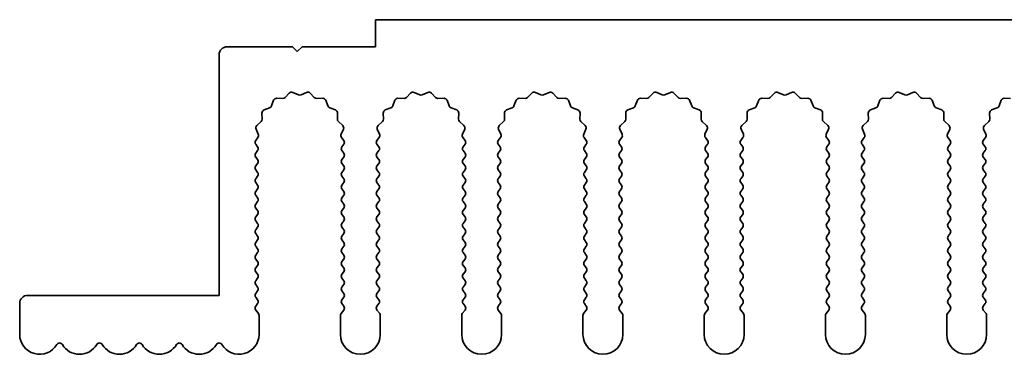
# Model space of a CAD drawing. Units: millimetres. Extents: x 0 to 6882, y 0 to 1124.
# Drawn here: x 3153 to 3215, y 362 to 383 of the extents above; entities that cross this region are included whole.
import ezdxf

# ---------------------------------------------------------------- set-up
doc = ezdxf.new("R2010")
doc.units = ezdxf.units.MM
doc.header["$LTSCALE"] = 3.5
doc.layers.add('Visible (ISO)', color=7, linetype='Continuous', lineweight=35)

msp = doc.modelspace()

# ---------------------------------------------------------------- linework, layer by layer
at = {"layer": 'Visible (ISO)'}
for p, q in [((3454.6117, 383.3782), (3175.6117, 383.3782)), ((3175.6117, 383.3782), (3175.6117, 381.6782)), ((3170.4117, 381.6782), (3166.3117, 381.6782)), ((3170.7117, 381.3782), (3170.4117, 381.6782)), ((3171.0117, 381.6782), (3170.7117, 381.3782)), ((3175.6117, 381.6782), (3171.0117, 381.6782)), ((3165.8117, 381.1782), (3165.8117, 366.0782)), ((3169.0904, 377.9636), (3169.2276, 378.3171)), ((3169.4186, 378.4447), (3169.7976, 378.4361)), ((3169.9468, 378.4979), (3170.2087, 378.772)), ((3170.434, 378.8168), (3170.781, 378.6638)), ((3170.9424, 378.6638), (3171.2893, 378.8168)), ((3171.5146, 378.772), (3171.7766, 378.4979)), ((3171.9257, 378.4361), (3172.3048, 378.4447)), ((3172.4958, 378.3171), (3172.6329, 377.9636)), ((3176.6904, 377.9636), (3176.8276, 378.3171)), ((3177.0186, 378.4447), (3177.3976, 378.4361)), ((3177.5468, 378.4979), (3177.8087, 378.772)), ((3178.034, 378.8168), (3178.381, 378.6638)), ((3178.5424, 378.6638), (3178.8893, 378.8168)), ((3179.1146, 378.772), (3179.3766, 378.4979)), ((3179.5257, 378.4361), (3179.9048, 378.4447)), ((3180.0958, 378.3171), (3180.2329, 377.9636)), ((3184.2904, 377.9636), (3184.4276, 378.3171)), ((3184.6186, 378.4447), (3184.9976, 378.4361)), ((3185.1468, 378.4979), (3185.4087, 378.772)), ((3185.634, 378.8168), (3185.981, 378.6638)), ((3186.1424, 378.6638), (3186.4893, 378.8168)), ((3186.7146, 378.772), (3186.9766, 378.4979)), ((3187.1257, 378.4361), (3187.5048, 378.4447)), ((3187.6958, 378.3171), (3187.8329, 377.9636)), ((3191.8904, 377.9636), (3192.0276, 378.3171)), ((3192.2186, 378.4447), (3192.5976, 378.4361)), ((3192.7468, 378.4979), (3193.0087, 378.772)), ((3193.234, 378.8168), (3193.581, 378.6638)), ((3193.7424, 378.6638), (3194.0893, 378.8168)), ((3194.3146, 378.772), (3194.5766, 378.4979)), ((3194.7257, 378.4361), (3195.1048, 378.4447)), ((3195.2958, 378.3171), (3195.4329, 377.9636)), ((3199.4904, 377.9636), (3199.6276, 378.3171)), ((3199.8186, 378.4447), (3200.1976, 378.4361)), ((3200.3468, 378.4979), (3200.6087, 378.772)), ((3200.834, 378.8168), (3201.181, 378.6638)), ((3201.3424, 378.6638), (3201.6893, 378.8168)), ((3201.9146, 378.772), (3202.1766, 378.4979)), ((3202.3257, 378.4361), (3202.7048, 378.4447)), ((3202.8958, 378.3171), (3203.0329, 377.9636)), ((3207.0904, 377.9636), (3207.2276, 378.3171)), ((3207.4186, 378.4447), (3207.7976, 378.4361)), ((3207.9468, 378.4979), (3208.2087, 378.772)), ((3208.434, 378.8168), (3208.781, 378.6638)), ((3208.9424, 378.6638), (3209.2893, 378.8168)), ((3209.5146, 378.772), (3209.7766, 378.4979)), ((3209.9257, 378.4361), (3210.3048, 378.4447)), ((3210.4958, 378.3171), (3210.6329, 377.9636)), ((3214.6904, 377.9636), (3214.8276, 378.3171)), ((3215.0186, 378.4447), (3215.3976, 378.4361)), ((3168.6228, 377.7123), (3168.9763, 377.8494)), ((3172.747, 377.8494), (3173.1005, 377.7123)), ((3176.2228, 377.7123), (3176.5763, 377.8494)), ((3180.347, 377.8494), (3180.7005, 377.7123)), ((3183.8228, 377.7123), (3184.1763, 377.8494)), ((3187.947, 377.8494), (3188.3005, 377.7123)), ((3191.4228, 377.7123), (3191.7763, 377.8494)), ((3195.547, 377.8494), (3195.9005, 377.7123)), ((3199.0228, 377.7123), (3199.3763, 377.8494)), ((3203.147, 377.8494), (3203.5005, 377.7123)), ((3206.6228, 377.7123), (3206.9763, 377.8494)), ((3210.747, 377.8494), (3211.1005, 377.7123)), ((3214.2228, 377.7123), (3214.5763, 377.8494)), ((3168.5038, 377.1422), (3168.4952, 377.5213)), ((3173.2282, 377.5213), (3173.2196, 377.1422)), ((3176.1038, 377.1422), (3176.0952, 377.5213)), ((3180.8282, 377.5213), (3180.8196, 377.1422)), ((3183.7038, 377.1422), (3183.6952, 377.5213)), ((3188.4282, 377.5213), (3188.4196, 377.1422)), ((3191.3038, 377.1422), (3191.2952, 377.5213)), ((3196.0282, 377.5213), (3196.0196, 377.1422)), ((3198.9038, 377.1422), (3198.8952, 377.5213)), ((3203.6282, 377.5213), (3203.6196, 377.1422)), ((3206.5038, 377.1422), (3206.4952, 377.5213)), ((3211.2282, 377.5213), (3211.2196, 377.1422)), ((3214.1038, 377.1422), (3214.0952, 377.5213)), ((3168.2644, 376.1853), (3168.1231, 376.5058)), ((3168.1679, 376.7311), (3168.442, 376.9931)), ((3173.2813, 376.9931), (3173.5555, 376.7311)), ((3173.6003, 376.5058), (3173.4589, 376.1853)), ((3175.8644, 376.1853), (3175.7231, 376.5058)), ((3175.7679, 376.7311), (3176.042, 376.9931)), ((3180.8813, 376.9931), (3181.1555, 376.7311)), ((3181.2003, 376.5058), (3181.0589, 376.1853)), ((3183.4644, 376.1853), (3183.3231, 376.5058)), ((3183.3679, 376.7311), (3183.642, 376.9931)), ((3188.4813, 376.9931), (3188.7555, 376.7311)), ((3188.8003, 376.5058), (3188.6589, 376.1853)), ((3191.0644, 376.1853), (3190.9231, 376.5058)), ((3190.9679, 376.7311), (3191.242, 376.9931)), ((3196.0813, 376.9931), (3196.3555, 376.7311)), ((3196.4003, 376.5058), (3196.2589, 376.1853)), ((3198.6644, 376.1853), (3198.5231, 376.5058)), ((3198.5679, 376.7311), (3198.842, 376.9931)), ((3203.6813, 376.9931), (3203.9555, 376.7311)), ((3204.0003, 376.5058), (3203.8589, 376.1853)), ((3206.2644, 376.1853), (3206.1231, 376.5058)), ((3206.1679, 376.7311), (3206.442, 376.9931)), ((3211.2813, 376.9931), (3211.5555, 376.7311)), ((3211.6003, 376.5058), (3211.4589, 376.1853)), ((3213.8644, 376.1853), (3213.7231, 376.5058)), ((3213.7679, 376.7311), (3214.042, 376.9931)), ((3168.1017, 375.7982), (3168.2414, 375.9846)), ((3173.4819, 375.9846), (3173.6217, 375.7982)), ((3175.7017, 375.7982), (3175.8414, 375.9846)), ((3181.0819, 375.9846), (3181.2217, 375.7982)), ((3183.3017, 375.7982), (3183.4414, 375.9846)), ((3188.6819, 375.9846), (3188.8217, 375.7982)), ((3190.9017, 375.7982), (3191.0414, 375.9846)), ((3196.2819, 375.9846), (3196.4217, 375.7982)), ((3198.5017, 375.7982), (3198.6414, 375.9846)), ((3203.8819, 375.9846), (3204.0217, 375.7982)), ((3206.1017, 375.7982), (3206.2414, 375.9846)), ((3211.4819, 375.9846), (3211.6217, 375.7982)), ((3213.7017, 375.7982), (3213.8414, 375.9846)), ((3168.2217, 375.3982), (3168.1017, 375.5582)), ((3173.6217, 375.5582), (3173.5017, 375.3982)), ((3175.8217, 375.3982), (3175.7017, 375.5582)), ((3181.2217, 375.5582), (3181.1017, 375.3982)), ((3183.4217, 375.3982), (3183.3017, 375.5582)), ((3188.8217, 375.5582), (3188.7017, 375.3982)), ((3191.0217, 375.3982), (3190.9017, 375.5582)), ((3196.4217, 375.5582), (3196.3017, 375.3982)), ((3198.6217, 375.3982), (3198.5017, 375.5582)), ((3204.0217, 375.5582), (3203.9017, 375.3982)), ((3206.2217, 375.3982), (3206.1017, 375.5582)), ((3211.6217, 375.5582), (3211.5017, 375.3982)), ((3213.8217, 375.3982), (3213.7017, 375.5582)), ((3168.1017, 374.9982), (3168.2217, 375.1582)), ((3168.2217, 374.5982), (3168.1017, 374.7582)), ((3173.5017, 375.1582), (3173.6217, 374.9982)), ((3173.6217, 374.7582), (3173.5017, 374.5982)), ((3175.7017, 374.9982), (3175.8217, 375.1582)), ((3175.8217, 374.5982), (3175.7017, 374.7582)), ((3181.1017, 375.1582), (3181.2217, 374.9982)), ((3181.2217, 374.7582), (3181.1017, 374.5982)), ((3183.3017, 374.9982), (3183.4217, 375.1582)), ((3183.4217, 374.5982), (3183.3017, 374.7582)), ((3188.7017, 375.1582), (3188.8217, 374.9982)), ((3188.8217, 374.7582), (3188.7017, 374.5982)), ((3190.9017, 374.9982), (3191.0217, 375.1582)), ((3191.0217, 374.5982), (3190.9017, 374.7582)), ((3196.3017, 375.1582), (3196.4217, 374.9982)), ((3196.4217, 374.7582), (3196.3017, 374.5982)), ((3198.5017, 374.9982), (3198.6217, 375.1582)), ((3198.6217, 374.5982), (3198.5017, 374.7582)), ((3203.9017, 375.1582), (3204.0217, 374.9982)), ((3204.0217, 374.7582), (3203.9017, 374.5982)), ((3206.1017, 374.9982), (3206.2217, 375.1582)), ((3206.2217, 374.5982), (3206.1017, 374.7582)), ((3211.5017, 375.1582), (3211.6217, 374.9982)), ((3211.6217, 374.7582), (3211.5017, 374.5982)), ((3213.7017, 374.9982), (3213.8217, 375.1582)), ((3213.8217, 374.5982), (3213.7017, 374.7582)), ((3168.1017, 374.1982), (3168.2217, 374.3582)), ((3168.2217, 373.7982), (3168.1017, 373.9582)), ((3173.5017, 374.3582), (3173.6217, 374.1982)), ((3173.6217, 373.9582), (3173.5017, 373.7982)), ((3175.7017, 374.1982), (3175.8217, 374.3582)), ((3175.8217, 373.7982), (3175.7017, 373.9582)), ((3181.1017, 374.3582), (3181.2217, 374.1982)), ((3181.2217, 373.9582), (3181.1017, 373.7982)), ((3183.3017, 374.1982), (3183.4217, 374.3582)), ((3183.4217, 373.7982), (3183.3017, 373.9582)), ((3188.7017, 374.3582), (3188.8217, 374.1982)), ((3188.8217, 373.9582), (3188.7017, 373.7982)), ((3190.9017, 374.1982), (3191.0217, 374.3582)), ((3191.0217, 373.7982), (3190.9017, 373.9582)), ((3196.3017, 374.3582), (3196.4217, 374.1982)), ((3196.4217, 373.9582), (3196.3017, 373.7982)), ((3198.5017, 374.1982), (3198.6217, 374.3582)), ((3198.6217, 373.7982), (3198.5017, 373.9582)), ((3203.9017, 374.3582), (3204.0217, 374.1982)), ((3204.0217, 373.9582), (3203.9017, 373.7982)), ((3206.1017, 374.1982), (3206.2217, 374.3582)), ((3206.2217, 373.7982), (3206.1017, 373.9582)), ((3211.5017, 374.3582), (3211.6217, 374.1982)), ((3211.6217, 373.9582), (3211.5017, 373.7982)), ((3213.7017, 374.1982), (3213.8217, 374.3582)), ((3213.8217, 373.7982), (3213.7017, 373.9582)), ((3168.1017, 373.3982), (3168.2217, 373.5582)), ((3173.5017, 373.5582), (3173.6217, 373.3982)), ((3175.7017, 373.3982), (3175.8217, 373.5582)), ((3181.1017, 373.5582), (3181.2217, 373.3982)), ((3183.3017, 373.3982), (3183.4217, 373.5582)), ((3188.7017, 373.5582), (3188.8217, 373.3982)), ((3190.9017, 373.3982), (3191.0217, 373.5582)), ((3196.3017, 373.5582), (3196.4217, 373.3982)), ((3198.5017, 373.3982), (3198.6217, 373.5582)), ((3203.9017, 373.5582), (3204.0217, 373.3982)), ((3206.1017, 373.3982), (3206.2217, 373.5582)), ((3211.5017, 373.5582), (3211.6217, 373.3982)), ((3213.7017, 373.3982), (3213.8217, 373.5582)), ((3168.2217, 372.9982), (3168.1017, 373.1582)), ((3168.1017, 372.5982), (3168.2217, 372.7582)), ((3173.6217, 373.1582), (3173.5017, 372.9982)), ((3173.5017, 372.7582), (3173.6217, 372.5982)), ((3175.8217, 372.9982), (3175.7017, 373.1582)), ((3175.7017, 372.5982), (3175.8217, 372.7582)), ((3181.2217, 373.1582), (3181.1017, 372.9982)), ((3181.1017, 372.7582), (3181.2217, 372.5982)), ((3183.4217, 372.9982), (3183.3017, 373.1582)), ((3183.3017, 372.5982), (3183.4217, 372.7582)), ((3188.8217, 373.1582), (3188.7017, 372.9982)), ((3188.7017, 372.7582), (3188.8217, 372.5982)), ((3191.0217, 372.9982), (3190.9017, 373.1582)), ((3190.9017, 372.5982), (3191.0217, 372.7582)), ((3196.4217, 373.1582), (3196.3017, 372.9982)), ((3196.3017, 372.7582), (3196.4217, 372.5982)), ((3198.6217, 372.9982), (3198.5017, 373.1582)), ((3198.5017, 372.5982), (3198.6217, 372.7582)), ((3204.0217, 373.1582), (3203.9017, 372.9982)), ((3203.9017, 372.7582), (3204.0217, 372.5982)), ((3206.2217, 372.9982), (3206.1017, 373.1582)), ((3206.1017, 372.5982), (3206.2217, 372.7582)), ((3211.6217, 373.1582), (3211.5017, 372.9982)), ((3211.5017, 372.7582), (3211.6217, 372.5982)), ((3213.8217, 372.9982), (3213.7017, 373.1582)), ((3213.7017, 372.5982), (3213.8217, 372.7582)), ((3168.2217, 372.1982), (3168.1017, 372.3582)), ((3173.6217, 372.3582), (3173.5017, 372.1982)), ((3175.8217, 372.1982), (3175.7017, 372.3582)), ((3181.2217, 372.3582), (3181.1017, 372.1982)), ((3183.4217, 372.1982), (3183.3017, 372.3582)), ((3188.8217, 372.3582), (3188.7017, 372.1982)), ((3191.0217, 372.1982), (3190.9017, 372.3582)), ((3196.4217, 372.3582), (3196.3017, 372.1982)), ((3198.6217, 372.1982), (3198.5017, 372.3582)), ((3204.0217, 372.3582), (3203.9017, 372.1982)), ((3206.2217, 372.1982), (3206.1017, 372.3582)), ((3211.6217, 372.3582), (3211.5017, 372.1982)), ((3213.8217, 372.1982), (3213.7017, 372.3582)), ((3168.1017, 371.7982), (3168.2217, 371.9582)), ((3168.2217, 371.3982), (3168.1017, 371.5582)), ((3173.5017, 371.9582), (3173.6217, 371.7982)), ((3173.6217, 371.5582), (3173.5017, 371.3982)), ((3175.7017, 371.7982), (3175.8217, 371.9582)), ((3175.8217, 371.3982), (3175.7017, 371.5582)), ((3181.1017, 371.9582), (3181.2217, 371.7982)), ((3181.2217, 371.5582), (3181.1017, 371.3982)), ((3183.3017, 371.7982), (3183.4217, 371.9582)), ((3183.4217, 371.3982), (3183.3017, 371.5582)), ((3188.7017, 371.9582), (3188.8217, 371.7982)), ((3188.8217, 371.5582), (3188.7017, 371.3982)), ((3190.9017, 371.7982), (3191.0217, 371.9582)), ((3191.0217, 371.3982), (3190.9017, 371.5582)), ((3196.3017, 371.9582), (3196.4217, 371.7982)), ((3196.4217, 371.5582), (3196.3017, 371.3982)), ((3198.5017, 371.7982), (3198.6217, 371.9582)), ((3198.6217, 371.3982), (3198.5017, 371.5582)), ((3203.9017, 371.9582), (3204.0217, 371.7982)), ((3204.0217, 371.5582), (3203.9017, 371.3982)), ((3206.1017, 371.7982), (3206.2217, 371.9582)), ((3206.2217, 371.3982), (3206.1017, 371.5582)), ((3211.5017, 371.9582), (3211.6217, 371.7982)), ((3211.6217, 371.5582), (3211.5017, 371.3982)), ((3213.7017, 371.7982), (3213.8217, 371.9582)), ((3213.8217, 371.3982), (3213.7017, 371.5582)), ((3168.1017, 370.9982), (3168.2217, 371.1582)), ((3173.5017, 371.1582), (3173.6217, 370.9982)), ((3175.7017, 370.9982), (3175.8217, 371.1582)), ((3181.1017, 371.1582), (3181.2217, 370.9982)), ((3183.3017, 370.9982), (3183.4217, 371.1582)), ((3188.7017, 371.1582), (3188.8217, 370.9982)), ((3190.9017, 370.9982), (3191.0217, 371.1582)), ((3196.3017, 371.1582), (3196.4217, 370.9982)), ((3198.5017, 370.9982), (3198.6217, 371.1582)), ((3203.9017, 371.1582), (3204.0217, 370.9982)), ((3206.1017, 370.9982), (3206.2217, 371.1582)), ((3211.5017, 371.1582), (3211.6217, 370.9982)), ((3213.7017, 370.9982), (3213.8217, 371.1582)), ((3168.2217, 370.5982), (3168.1017, 370.7582)), ((3168.1017, 370.1982), (3168.2217, 370.3582)), ((3173.6217, 370.7582), (3173.5017, 370.5982)), ((3173.5017, 370.3582), (3173.6217, 370.1982)), ((3175.8217, 370.5982), (3175.7017, 370.7582)), ((3175.7017, 370.1982), (3175.8217, 370.3582)), ((3181.2217, 370.7582), (3181.1017, 370.5982)), ((3181.1017, 370.3582), (3181.2217, 370.1982)), ((3183.4217, 370.5982), (3183.3017, 370.7582)), ((3183.3017, 370.1982), (3183.4217, 370.3582)), ((3188.8217, 370.7582), (3188.7017, 370.5982)), ((3188.7017, 370.3582), (3188.8217, 370.1982)), ((3191.0217, 370.5982), (3190.9017, 370.7582)), ((3190.9017, 370.1982), (3191.0217, 370.3582)), ((3196.4217, 370.7582), (3196.3017, 370.5982)), ((3196.3017, 370.3582), (3196.4217, 370.1982)), ((3198.6217, 370.5982), (3198.5017, 370.7582)), ((3198.5017, 370.1982), (3198.6217, 370.3582)), ((3204.0217, 370.7582), (3203.9017, 370.5982)), ((3203.9017, 370.3582), (3204.0217, 370.1982)), ((3206.2217, 370.5982), (3206.1017, 370.7582)), ((3206.1017, 370.1982), (3206.2217, 370.3582)), ((3211.6217, 370.7582), (3211.5017, 370.5982)), ((3211.5017, 370.3582), (3211.6217, 370.1982)), ((3213.8217, 370.5982), (3213.7017, 370.7582)), ((3213.7017, 370.1982), (3213.8217, 370.3582)), ((3168.2217, 369.7982), (3168.1017, 369.9582)), ((3173.6217, 369.9582), (3173.5017, 369.7982)), ((3175.8217, 369.7982), (3175.7017, 369.9582)), ((3181.2217, 369.9582), (3181.1017, 369.7982)), ((3183.4217, 369.7982), (3183.3017, 369.9582)), ((3188.8217, 369.9582), (3188.7017, 369.7982)), ((3191.0217, 369.7982), (3190.9017, 369.9582)), ((3196.4217, 369.9582), (3196.3017, 369.7982)), ((3198.6217, 369.7982), (3198.5017, 369.9582)), ((3204.0217, 369.9582), (3203.9017, 369.7982)), ((3206.2217, 369.7982), (3206.1017, 369.9582)), ((3211.6217, 369.9582), (3211.5017, 369.7982)), ((3213.8217, 369.7982), (3213.7017, 369.9582)), ((3168.1017, 369.3982), (3168.2217, 369.5582)), ((3168.2217, 368.9982), (3168.1017, 369.1582)), ((3173.5017, 369.5582), (3173.6217, 369.3982)), ((3173.6217, 369.1582), (3173.5017, 368.9982)), ((3175.7017, 369.3982), (3175.8217, 369.5582)), ((3175.8217, 368.9982), (3175.7017, 369.1582)), ((3181.1017, 369.5582), (3181.2217, 369.3982)), ((3181.2217, 369.1582), (3181.1017, 368.9982)), ((3183.3017, 369.3982), (3183.4217, 369.5582)), ((3183.4217, 368.9982), (3183.3017, 369.1582)), ((3188.7017, 369.5582), (3188.8217, 369.3982)), ((3188.8217, 369.1582), (3188.7017, 368.9982)), ((3190.9017, 369.3982), (3191.0217, 369.5582)), ((3191.0217, 368.9982), (3190.9017, 369.1582)), ((3196.3017, 369.5582), (3196.4217, 369.3982)), ((3196.4217, 369.1582), (3196.3017, 368.9982)), ((3198.5017, 369.3982), (3198.6217, 369.5582)), ((3198.6217, 368.9982), (3198.5017, 369.1582)), ((3203.9017, 369.5582), (3204.0217, 369.3982)), ((3204.0217, 369.1582), (3203.9017, 368.9982)), ((3206.1017, 369.3982), (3206.2217, 369.5582)), ((3206.2217, 368.9982), (3206.1017, 369.1582)), ((3211.5017, 369.5582), (3211.6217, 369.3982)), ((3211.6217, 369.1582), (3211.5017, 368.9982)), ((3213.7017, 369.3982), (3213.8217, 369.5582)), ((3213.8217, 368.9982), (3213.7017, 369.1582)), ((3168.1017, 368.5982), (3168.2217, 368.7582)), ((3173.5017, 368.7582), (3173.6217, 368.5982)), ((3175.7017, 368.5982), (3175.8217, 368.7582)), ((3181.1017, 368.7582), (3181.2217, 368.5982)), ((3183.3017, 368.5982), (3183.4217, 368.7582)), ((3188.7017, 368.7582), (3188.8217, 368.5982)), ((3190.9017, 368.5982), (3191.0217, 368.7582)), ((3196.3017, 368.7582), (3196.4217, 368.5982)), ((3198.5017, 368.5982), (3198.6217, 368.7582)), ((3203.9017, 368.7582), (3204.0217, 368.5982)), ((3206.1017, 368.5982), (3206.2217, 368.7582)), ((3211.5017, 368.7582), (3211.6217, 368.5982)), ((3213.7017, 368.5982), (3213.8217, 368.7582)), ((3168.2217, 368.1982), (3168.1017, 368.3582)), ((3168.1017, 367.7982), (3168.2217, 367.9582)), ((3173.6217, 368.3582), (3173.5017, 368.1982)), ((3173.5017, 367.9582), (3173.6217, 367.7982)), ((3175.8217, 368.1982), (3175.7017, 368.3582)), ((3175.7017, 367.7982), (3175.8217, 367.9582)), ((3181.2217, 368.3582), (3181.1017, 368.1982)), ((3181.1017, 367.9582), (3181.2217, 367.7982)), ((3183.4217, 368.1982), (3183.3017, 368.3582)), ((3183.3017, 367.7982), (3183.4217, 367.9582)), ((3188.8217, 368.3582), (3188.7017, 368.1982)), ((3188.7017, 367.9582), (3188.8217, 367.7982)), ((3191.0217, 368.1982), (3190.9017, 368.3582)), ((3190.9017, 367.7982), (3191.0217, 367.9582)), ((3196.4217, 368.3582), (3196.3017, 368.1982)), ((3196.3017, 367.9582), (3196.4217, 367.7982)), ((3198.6217, 368.1982), (3198.5017, 368.3582)), ((3198.5017, 367.7982), (3198.6217, 367.9582)), ((3204.0217, 368.3582), (3203.9017, 368.1982)), ((3203.9017, 367.9582), (3204.0217, 367.7982)), ((3206.2217, 368.1982), (3206.1017, 368.3582)), ((3206.1017, 367.7982), (3206.2217, 367.9582)), ((3211.6217, 368.3582), (3211.5017, 368.1982)), ((3211.5017, 367.9582), (3211.6217, 367.7982)), ((3213.8217, 368.1982), (3213.7017, 368.3582)), ((3213.7017, 367.7982), (3213.8217, 367.9582)), ((3168.2217, 367.3982), (3168.1017, 367.5582)), ((3168.1017, 366.9982), (3168.2217, 367.1582)), ((3173.6217, 367.5582), (3173.5017, 367.3982)), ((3173.5017, 367.1582), (3173.6217, 366.9982)), ((3175.8217, 367.3982), (3175.7017, 367.5582)), ((3175.7017, 366.9982), (3175.8217, 367.1582)), ((3181.2217, 367.5582), (3181.1017, 367.3982)), ((3181.1017, 367.1582), (3181.2217, 366.9982)), ((3183.4217, 367.3982), (3183.3017, 367.5582)), ((3183.3017, 366.9982), (3183.4217, 367.1582)), ((3188.8217, 367.5582), (3188.7017, 367.3982)), ((3188.7017, 367.1582), (3188.8217, 366.9982)), ((3191.0217, 367.3982), (3190.9017, 367.5582)), ((3190.9017, 366.9982), (3191.0217, 367.1582)), ((3196.4217, 367.5582), (3196.3017, 367.3982)), ((3196.3017, 367.1582), (3196.4217, 366.9982)), ((3198.6217, 367.3982), (3198.5017, 367.5582)), ((3198.5017, 366.9982), (3198.6217, 367.1582)), ((3204.0217, 367.5582), (3203.9017, 367.3982)), ((3203.9017, 367.1582), (3204.0217, 366.9982)), ((3206.2217, 367.3982), (3206.1017, 367.5582)), ((3206.1017, 366.9982), (3206.2217, 367.1582)), ((3211.6217, 367.5582), (3211.5017, 367.3982)), ((3211.5017, 367.1582), (3211.6217, 366.9982)), ((3213.8217, 367.3982), (3213.7017, 367.5582)), ((3213.7017, 366.9982), (3213.8217, 367.1582)), ((3168.2217, 366.5982), (3168.1017, 366.7582)), ((3173.6217, 366.7582), (3173.5017, 366.5982)), ((3175.8217, 366.5982), (3175.7017, 366.7582)), ((3181.2217, 366.7582), (3181.1017, 366.5982)), ((3183.4217, 366.5982), (3183.3017, 366.7582)), ((3188.8217, 366.7582), (3188.7017, 366.5982)), ((3191.0217, 366.5982), (3190.9017, 366.7582)), ((3196.4217, 366.7582), (3196.3017, 366.5982)), ((3198.6217, 366.5982), (3198.5017, 366.7582)), ((3204.0217, 366.7582), (3203.9017, 366.5982)), ((3206.2217, 366.5982), (3206.1017, 366.7582)), ((3211.6217, 366.7582), (3211.5017, 366.5982)), ((3213.8217, 366.5982), (3213.7017, 366.7582)), ((3165.8117, 366.0782), (3153.8117, 366.0782)), ((3168.1017, 366.1982), (3168.2217, 366.3582)), ((3168.2217, 365.7982), (3168.1017, 365.9582)), ((3173.5017, 366.3582), (3173.6217, 366.1982)), ((3173.6217, 365.9582), (3173.5017, 365.7982)), ((3175.7017, 366.1982), (3175.8217, 366.3582)), ((3175.8217, 365.7982), (3175.7017, 365.9582)), ((3181.1017, 366.3582), (3181.2217, 366.1982)), ((3181.2217, 365.9582), (3181.1017, 365.7982)), ((3183.3017, 366.1982), (3183.4217, 366.3582)), ((3183.4217, 365.7982), (3183.3017, 365.9582)), ((3188.7017, 366.3582), (3188.8217, 366.1982)), ((3188.8217, 365.9582), (3188.7017, 365.7982)), ((3190.9017, 366.1982), (3191.0217, 366.3582)), ((3191.0217, 365.7982), (3190.9017, 365.9582)), ((3196.3017, 366.3582), (3196.4217, 366.1982)), ((3196.4217, 365.9582), (3196.3017, 365.7982)), ((3198.5017, 366.1982), (3198.6217, 366.3582)), ((3198.6217, 365.7982), (3198.5017, 365.9582)), ((3203.9017, 366.3582), (3204.0217, 366.1982)), ((3204.0217, 365.9582), (3203.9017, 365.7982)), ((3206.1017, 366.1982), (3206.2217, 366.3582)), ((3206.2217, 365.7982), (3206.1017, 365.9582)), ((3211.5017, 366.3582), (3211.6217, 366.1982)), ((3211.6217, 365.9582), (3211.5017, 365.7982)), ((3213.7017, 366.1982), (3213.8217, 366.3582)), ((3213.8217, 365.7982), (3213.7017, 365.9582)), ((3153.3117, 365.5782), (3153.3117, 363.6282)), ((3168.1017, 365.3982), (3168.2217, 365.5582)), ((3173.5017, 365.5582), (3173.6217, 365.3982)), ((3175.7017, 365.3982), (3175.8217, 365.5582)), ((3181.1017, 365.5582), (3181.2217, 365.3982)), ((3183.3017, 365.3982), (3183.4217, 365.5582)), ((3188.7017, 365.5582), (3188.8217, 365.3982)), ((3190.9017, 365.3982), (3191.0217, 365.5582)), ((3196.3017, 365.5582), (3196.4217, 365.3982)), ((3198.5017, 365.3982), (3198.6217, 365.5582)), ((3203.9017, 365.5582), (3204.0217, 365.3982)), ((3206.1017, 365.3982), (3206.2217, 365.5582)), ((3211.5017, 365.5582), (3211.6217, 365.3982)), ((3213.7017, 365.3982), (3213.8217, 365.5582)), ((3168.2717, 364.9315), (3168.1017, 365.1582)), ((3168.3117, 363.6282), (3168.3117, 364.8115)), ((3173.4117, 364.8115), (3173.4117, 363.6282)), ((3173.6217, 365.1582), (3173.4517, 364.9315)), ((3175.8717, 364.9315), (3175.7017, 365.1582)), ((3175.9117, 363.6282), (3175.9117, 364.8115)), ((3181.0117, 364.8115), (3181.0117, 363.6282)), ((3181.2217, 365.1582), (3181.0517, 364.9315)), ((3183.4717, 364.9315), (3183.3017, 365.1582)), ((3183.5117, 363.6282), (3183.5117, 364.8115)), ((3188.6117, 364.8115), (3188.6117, 363.6282)), ((3188.8217, 365.1582), (3188.6517, 364.9315)), ((3191.0717, 364.9315), (3190.9017, 365.1582)), ((3191.1117, 363.6282), (3191.1117, 364.8115)), ((3196.2117, 364.8115), (3196.2117, 363.6282)), ((3196.4217, 365.1582), (3196.2517, 364.9315)), ((3198.6717, 364.9315), (3198.5017, 365.1582)), ((3198.7117, 363.6282), (3198.7117, 364.8115)), ((3203.8117, 364.8115), (3203.8117, 363.6282)), ((3204.0217, 365.1582), (3203.8517, 364.9315)), ((3206.2717, 364.9315), (3206.1017, 365.1582)), ((3206.3117, 363.6282), (3206.3117, 364.8115)), ((3211.4117, 364.8115), (3211.4117, 363.6282)), ((3211.6217, 365.1582), (3211.4517, 364.9315)), ((3213.8717, 364.9315), (3213.7017, 365.1582)), ((3213.9117, 363.6282), (3213.9117, 364.8115))]:
    msp.add_line(p, q, dxfattribs=at)
for centre, radius, start, end in [((3166.3117, 381.1782), 0.5, 90, 180), ((3169.414, 378.2448), 0.2, 88.699175, 158.800825), ((3169.8022, 378.636), 0.2, 268.699175, 316.300825), ((3170.3533, 378.6338), 0.2, 66.199175, 136.300825), ((3170.8617, 378.8468), 0.2, 246.199175, 293.800825), ((3171.37, 378.6338), 0.2, 43.699175, 113.800825), ((3171.9212, 378.636), 0.2, 223.699175, 271.300825), ((3172.3093, 378.2448), 0.2, 21.199175, 91.300825), ((3177.014, 378.2448), 0.2, 88.699175, 158.800825), ((3177.4022, 378.636), 0.2, 268.699175, 316.300825), ((3177.9533, 378.6338), 0.2, 66.199175, 136.300825), ((3178.4617, 378.8468), 0.2, 246.199175, 293.800825), ((3178.97, 378.6338), 0.2, 43.699175, 113.800825), ((3179.5212, 378.636), 0.2, 223.699175, 271.300825), ((3179.9093, 378.2448), 0.2, 21.199175, 91.300825), ((3184.614, 378.2448), 0.2, 88.699175, 158.800825), ((3185.0022, 378.636), 0.2, 268.699175, 316.300825), ((3185.5533, 378.6338), 0.2, 66.199175, 136.300825), ((3186.0617, 378.8468), 0.2, 246.199175, 293.800825), ((3186.57, 378.6338), 0.2, 43.699175, 113.800825), ((3187.1212, 378.636), 0.2, 223.699175, 271.300825), ((3187.5093, 378.2448), 0.2, 21.199175, 91.300825), ((3192.214, 378.2448), 0.2, 88.699175, 158.800825), ((3192.6022, 378.636), 0.2, 268.699175, 316.300825), ((3193.1533, 378.6338), 0.2, 66.199175, 136.300825), ((3193.6617, 378.8468), 0.2, 246.199175, 293.800825), ((3194.17, 378.6338), 0.2, 43.699175, 113.800825), ((3194.7212, 378.636), 0.2, 223.699175, 271.300825), ((3195.1093, 378.2448), 0.2, 21.199175, 91.300825), ((3199.814, 378.2448), 0.2, 88.699175, 158.800825), ((3200.2022, 378.636), 0.2, 268.699175, 316.300825), ((3200.7533, 378.6338), 0.2, 66.199175, 136.300825), ((3201.2617, 378.8468), 0.2, 246.199175, 293.800825), ((3201.77, 378.6338), 0.2, 43.699175, 113.800825), ((3202.3212, 378.636), 0.2, 223.699175, 271.300825), ((3202.7093, 378.2448), 0.2, 21.199175, 91.300825), ((3207.414, 378.2448), 0.2, 88.699175, 158.800825), ((3207.8022, 378.636), 0.2, 268.699175, 316.300825), ((3208.3533, 378.6338), 0.2, 66.199175, 136.300825), ((3208.8617, 378.8468), 0.2, 246.199175, 293.800825), ((3209.37, 378.6338), 0.2, 43.699175, 113.800825), ((3209.9212, 378.636), 0.2, 223.699175, 271.300825), ((3210.3093, 378.2448), 0.2, 21.199175, 91.300825), ((3215.014, 378.2448), 0.2, 88.699175, 158.800825), ((3168.6951, 377.5259), 0.2, 111.199175, 181.300825), ((3168.904, 378.0359), 0.2, 291.199175, 338.800825), ((3172.8194, 378.0359), 0.2, 201.199175, 248.800825), ((3173.0282, 377.5259), 0.2, 358.699175, 68.800825), ((3176.2951, 377.5259), 0.2, 111.199175, 181.300825), ((3176.504, 378.0359), 0.2, 291.199175, 338.800825), ((3180.4194, 378.0359), 0.2, 201.199175, 248.800825), ((3180.6282, 377.5259), 0.2, 358.699175, 68.800825), ((3183.8951, 377.5259), 0.2, 111.199175, 181.300825), ((3184.104, 378.0359), 0.2, 291.199175, 338.800825), ((3188.0194, 378.0359), 0.2, 201.199175, 248.800825), ((3188.2282, 377.5259), 0.2, 358.699175, 68.800825), ((3191.4951, 377.5259), 0.2, 111.199175, 181.300825), ((3191.704, 378.0359), 0.2, 291.199175, 338.800825), ((3195.6194, 378.0359), 0.2, 201.199175, 248.800825), ((3195.8282, 377.5259), 0.2, 358.699175, 68.800825), ((3199.0951, 377.5259), 0.2, 111.199175, 181.300825), ((3199.304, 378.0359), 0.2, 291.199175, 338.800825), ((3203.2194, 378.0359), 0.2, 201.199175, 248.800825), ((3203.4282, 377.5259), 0.2, 358.699175, 68.800825), ((3206.6951, 377.5259), 0.2, 111.199175, 181.300825), ((3206.904, 378.0359), 0.2, 291.199175, 338.800825), ((3210.8194, 378.0359), 0.2, 201.199175, 248.800825), ((3211.0282, 377.5259), 0.2, 358.699175, 68.800825), ((3214.2951, 377.5259), 0.2, 111.199175, 181.300825), ((3214.504, 378.0359), 0.2, 291.199175, 338.800825), ((3168.3038, 377.1377), 0.2, 313.699175, 1.300825), ((3173.4195, 377.1377), 0.2, 178.699175, 226.300825), ((3175.9038, 377.1377), 0.2, 313.699175, 1.300825), ((3181.0195, 377.1377), 0.2, 178.699175, 226.300825), ((3183.5038, 377.1377), 0.2, 313.699175, 1.300825), ((3188.6195, 377.1377), 0.2, 178.699175, 226.300825), ((3191.1038, 377.1377), 0.2, 313.699175, 1.300825), ((3196.2195, 377.1377), 0.2, 178.699175, 226.300825), ((3198.7038, 377.1377), 0.2, 313.699175, 1.300825), ((3203.8195, 377.1377), 0.2, 178.699175, 226.300825), ((3206.3038, 377.1377), 0.2, 313.699175, 1.300825), ((3211.4195, 377.1377), 0.2, 178.699175, 226.300825), ((3213.9038, 377.1377), 0.2, 313.699175, 1.300825), ((3168.306, 376.5866), 0.2, 133.699175, 203.800825), ((3173.4173, 376.5866), 0.2, 336.199175, 46.300825), ((3175.906, 376.5866), 0.2, 133.699175, 203.800825), ((3181.0173, 376.5866), 0.2, 336.199175, 46.300825), ((3183.506, 376.5866), 0.2, 133.699175, 203.800825), ((3188.6173, 376.5866), 0.2, 336.199175, 46.300825), ((3191.106, 376.5866), 0.2, 133.699175, 203.800825), ((3196.2173, 376.5866), 0.2, 336.199175, 46.300825), ((3198.706, 376.5866), 0.2, 133.699175, 203.800825), ((3203.8173, 376.5866), 0.2, 336.199175, 46.300825), ((3206.306, 376.5866), 0.2, 133.699175, 203.800825), ((3211.4173, 376.5866), 0.2, 336.199175, 46.300825), ((3213.906, 376.5866), 0.2, 133.699175, 203.800825), ((3168.2617, 375.6782), 0.2, 143.130102, 216.869898), ((3168.0814, 376.1046), 0.2, 323.130102, 23.800825), ((3173.6419, 376.1046), 0.2, 156.199175, 216.869898), ((3173.4617, 375.6782), 0.2, 323.130102, 36.869898), ((3175.8617, 375.6782), 0.2, 143.130102, 216.869898), ((3175.6814, 376.1046), 0.2, 323.130102, 23.800825), ((3181.2419, 376.1046), 0.2, 156.199175, 216.869898), ((3181.0617, 375.6782), 0.2, 323.130102, 36.869898), ((3183.4617, 375.6782), 0.2, 143.130102, 216.869898), ((3183.2814, 376.1046), 0.2, 323.130102, 23.800825), ((3188.8419, 376.1046), 0.2, 156.199175, 216.869898), ((3188.6617, 375.6782), 0.2, 323.130102, 36.869898), ((3191.0617, 375.6782), 0.2, 143.130102, 216.869898), ((3190.8814, 376.1046), 0.2, 323.130102, 23.800825), ((3196.4419, 376.1046), 0.2, 156.199175, 216.869898), ((3196.2617, 375.6782), 0.2, 323.130102, 36.869898), ((3198.6617, 375.6782), 0.2, 143.130102, 216.869898), ((3198.4814, 376.1046), 0.2, 323.130102, 23.800825), ((3204.0419, 376.1046), 0.2, 156.199175, 216.869898), ((3203.8617, 375.6782), 0.2, 323.130102, 36.869898), ((3206.2617, 375.6782), 0.2, 143.130102, 216.869898), ((3206.0814, 376.1046), 0.2, 323.130102, 23.800825), ((3211.6419, 376.1046), 0.2, 156.199175, 216.869898), ((3211.4617, 375.6782), 0.2, 323.130102, 36.869898), ((3213.8617, 375.6782), 0.2, 143.130102, 216.869898), ((3213.6814, 376.1046), 0.2, 323.130102, 23.800825), ((3168.0617, 375.2782), 0.2, 323.130102, 36.869898), ((3173.6617, 375.2782), 0.2, 143.130102, 216.869898), ((3175.6617, 375.2782), 0.2, 323.130102, 36.869898), ((3181.2617, 375.2782), 0.2, 143.130102, 216.869898), ((3183.2617, 375.2782), 0.2, 323.130102, 36.869898), ((3188.8617, 375.2782), 0.2, 143.130102, 216.869898), ((3190.8617, 375.2782), 0.2, 323.130102, 36.869898), ((3196.4617, 375.2782), 0.2, 143.130102, 216.869898), ((3198.4617, 375.2782), 0.2, 323.130102, 36.869898), ((3204.0617, 375.2782), 0.2, 143.130102, 216.869898), ((3206.0617, 375.2782), 0.2, 323.130102, 36.869898), ((3211.6617, 375.2782), 0.2, 143.130102, 216.869898), ((3213.6617, 375.2782), 0.2, 323.130102, 36.869898), ((3168.2617, 374.8782), 0.2, 143.130102, 216.869898), ((3168.0617, 374.4782), 0.2, 323.130102, 36.869898), ((3173.6617, 374.4782), 0.2, 143.130102, 216.869898), ((3173.4617, 374.8782), 0.2, 323.130102, 36.869898), ((3175.8617, 374.8782), 0.2, 143.130102, 216.869898), ((3175.6617, 374.4782), 0.2, 323.130102, 36.869898), ((3181.2617, 374.4782), 0.2, 143.130102, 216.869898), ((3181.0617, 374.8782), 0.2, 323.130102, 36.869898), ((3183.4617, 374.8782), 0.2, 143.130102, 216.869898), ((3183.2617, 374.4782), 0.2, 323.130102, 36.869898), ((3188.8617, 374.4782), 0.2, 143.130102, 216.869898), ((3188.6617, 374.8782), 0.2, 323.130102, 36.869898), ((3191.0617, 374.8782), 0.2, 143.130102, 216.869898), ((3190.8617, 374.4782), 0.2, 323.130102, 36.869898), ((3196.4617, 374.4782), 0.2, 143.130102, 216.869898), ((3196.2617, 374.8782), 0.2, 323.130102, 36.869898), ((3198.6617, 374.8782), 0.2, 143.130102, 216.869898), ((3198.4617, 374.4782), 0.2, 323.130102, 36.869898), ((3204.0617, 374.4782), 0.2, 143.130102, 216.869898), ((3203.8617, 374.8782), 0.2, 323.130102, 36.869898), ((3206.2617, 374.8782), 0.2, 143.130102, 216.869898), ((3206.0617, 374.4782), 0.2, 323.130102, 36.869898), ((3211.6617, 374.4782), 0.2, 143.130102, 216.869898), ((3211.4617, 374.8782), 0.2, 323.130102, 36.869898), ((3213.8617, 374.8782), 0.2, 143.130102, 216.869898), ((3213.6617, 374.4782), 0.2, 323.130102, 36.869898), ((3168.2617, 374.0782), 0.2, 143.130102, 216.869898), ((3173.4617, 374.0782), 0.2, 323.130102, 36.869898), ((3175.8617, 374.0782), 0.2, 143.130102, 216.869898), ((3181.0617, 374.0782), 0.2, 323.130102, 36.869898), ((3183.4617, 374.0782), 0.2, 143.130102, 216.869898), ((3188.6617, 374.0782), 0.2, 323.130102, 36.869898), ((3191.0617, 374.0782), 0.2, 143.130102, 216.869898), ((3196.2617, 374.0782), 0.2, 323.130102, 36.869898), ((3198.6617, 374.0782), 0.2, 143.130102, 216.869898), ((3203.8617, 374.0782), 0.2, 323.130102, 36.869898), ((3206.2617, 374.0782), 0.2, 143.130102, 216.869898), ((3211.4617, 374.0782), 0.2, 323.130102, 36.869898), ((3213.8617, 374.0782), 0.2, 143.130102, 216.869898), ((3168.2617, 373.2782), 0.2, 143.130102, 216.869898), ((3168.0617, 373.6782), 0.2, 323.130102, 36.869898), ((3173.6617, 373.6782), 0.2, 143.130102, 216.869898), ((3173.4617, 373.2782), 0.2, 323.130102, 36.869898), ((3175.8617, 373.2782), 0.2, 143.130102, 216.869898), ((3175.6617, 373.6782), 0.2, 323.130102, 36.869898), ((3181.2617, 373.6782), 0.2, 143.130102, 216.869898), ((3181.0617, 373.2782), 0.2, 323.130102, 36.869898), ((3183.4617, 373.2782), 0.2, 143.130102, 216.869898), ((3183.2617, 373.6782), 0.2, 323.130102, 36.869898), ((3188.8617, 373.6782), 0.2, 143.130102, 216.869898), ((3188.6617, 373.2782), 0.2, 323.130102, 36.869898), ((3191.0617, 373.2782), 0.2, 143.130102, 216.869898), ((3190.8617, 373.6782), 0.2, 323.130102, 36.869898), ((3196.4617, 373.6782), 0.2, 143.130102, 216.869898), ((3196.2617, 373.2782), 0.2, 323.130102, 36.869898), ((3198.6617, 373.2782), 0.2, 143.130102, 216.869898), ((3198.4617, 373.6782), 0.2, 323.130102, 36.869898), ((3204.0617, 373.6782), 0.2, 143.130102, 216.869898), ((3203.8617, 373.2782), 0.2, 323.130102, 36.869898), ((3206.2617, 373.2782), 0.2, 143.130102, 216.869898), ((3206.0617, 373.6782), 0.2, 323.130102, 36.869898), ((3211.6617, 373.6782), 0.2, 143.130102, 216.869898), ((3211.4617, 373.2782), 0.2, 323.130102, 36.869898), ((3213.8617, 373.2782), 0.2, 143.130102, 216.869898), ((3213.6617, 373.6782), 0.2, 323.130102, 36.869898), ((3168.0617, 372.8782), 0.2, 323.130102, 36.869898), ((3173.6617, 372.8782), 0.2, 143.130102, 216.869898), ((3175.6617, 372.8782), 0.2, 323.130102, 36.869898), ((3181.2617, 372.8782), 0.2, 143.130102, 216.869898), ((3183.2617, 372.8782), 0.2, 323.130102, 36.869898), ((3188.8617, 372.8782), 0.2, 143.130102, 216.869898), ((3190.8617, 372.8782), 0.2, 323.130102, 36.869898), ((3196.4617, 372.8782), 0.2, 143.130102, 216.869898), ((3198.4617, 372.8782), 0.2, 323.130102, 36.869898), ((3204.0617, 372.8782), 0.2, 143.130102, 216.869898), ((3206.0617, 372.8782), 0.2, 323.130102, 36.869898), ((3211.6617, 372.8782), 0.2, 143.130102, 216.869898), ((3213.6617, 372.8782), 0.2, 323.130102, 36.869898), ((3168.2617, 372.4782), 0.2, 143.130102, 216.869898), ((3168.0617, 372.0782), 0.2, 323.130102, 36.869898), ((3173.6617, 372.0782), 0.2, 143.130102, 216.869898), ((3173.4617, 372.4782), 0.2, 323.130102, 36.869898), ((3175.8617, 372.4782), 0.2, 143.130102, 216.869898), ((3175.6617, 372.0782), 0.2, 323.130102, 36.869898), ((3181.2617, 372.0782), 0.2, 143.130102, 216.869898), ((3181.0617, 372.4782), 0.2, 323.130102, 36.869898), ((3183.4617, 372.4782), 0.2, 143.130102, 216.869898), ((3183.2617, 372.0782), 0.2, 323.130102, 36.869898), ((3188.8617, 372.0782), 0.2, 143.130102, 216.869898), ((3188.6617, 372.4782), 0.2, 323.130102, 36.869898), ((3191.0617, 372.4782), 0.2, 143.130102, 216.869898), ((3190.8617, 372.0782), 0.2, 323.130102, 36.869898), ((3196.4617, 372.0782), 0.2, 143.130102, 216.869898), ((3196.2617, 372.4782), 0.2, 323.130102, 36.869898), ((3198.6617, 372.4782), 0.2, 143.130102, 216.869898), ((3198.4617, 372.0782), 0.2, 323.130102, 36.869898), ((3204.0617, 372.0782), 0.2, 143.130102, 216.869898), ((3203.8617, 372.4782), 0.2, 323.130102, 36.869898), ((3206.2617, 372.4782), 0.2, 143.130102, 216.869898), ((3206.0617, 372.0782), 0.2, 323.130102, 36.869898), ((3211.6617, 372.0782), 0.2, 143.130102, 216.869898), ((3211.4617, 372.4782), 0.2, 323.130102, 36.869898), ((3213.8617, 372.4782), 0.2, 143.130102, 216.869898), ((3213.6617, 372.0782), 0.2, 323.130102, 36.869898), ((3168.2617, 371.6782), 0.2, 143.130102, 216.869898), ((3173.4617, 371.6782), 0.2, 323.130102, 36.869898), ((3175.8617, 371.6782), 0.2, 143.130102, 216.869898), ((3181.0617, 371.6782), 0.2, 323.130102, 36.869898), ((3183.4617, 371.6782), 0.2, 143.130102, 216.869898), ((3188.6617, 371.6782), 0.2, 323.130102, 36.869898), ((3191.0617, 371.6782), 0.2, 143.130102, 216.869898), ((3196.2617, 371.6782), 0.2, 323.130102, 36.869898), ((3198.6617, 371.6782), 0.2, 143.130102, 216.869898), ((3203.8617, 371.6782), 0.2, 323.130102, 36.869898), ((3206.2617, 371.6782), 0.2, 143.130102, 216.869898), ((3211.4617, 371.6782), 0.2, 323.130102, 36.869898), ((3213.8617, 371.6782), 0.2, 143.130102, 216.869898), ((3168.2617, 370.8782), 0.2, 143.130102, 216.869898), ((3168.0617, 371.2782), 0.2, 323.130102, 36.869898), ((3173.6617, 371.2782), 0.2, 143.130102, 216.869898), ((3173.4617, 370.8782), 0.2, 323.130102, 36.869898), ((3175.8617, 370.8782), 0.2, 143.130102, 216.869898), ((3175.6617, 371.2782), 0.2, 323.130102, 36.869898), ((3181.2617, 371.2782), 0.2, 143.130102, 216.869898), ((3181.0617, 370.8782), 0.2, 323.130102, 36.869898), ((3183.4617, 370.8782), 0.2, 143.130102, 216.869898), ((3183.2617, 371.2782), 0.2, 323.130102, 36.869898), ((3188.8617, 371.2782), 0.2, 143.130102, 216.869898), ((3188.6617, 370.8782), 0.2, 323.130102, 36.869898), ((3191.0617, 370.8782), 0.2, 143.130102, 216.869898), ((3190.8617, 371.2782), 0.2, 323.130102, 36.869898), ((3196.4617, 371.2782), 0.2, 143.130102, 216.869898), ((3196.2617, 370.8782), 0.2, 323.130102, 36.869898), ((3198.6617, 370.8782), 0.2, 143.130102, 216.869898), ((3198.4617, 371.2782), 0.2, 323.130102, 36.869898), ((3204.0617, 371.2782), 0.2, 143.130102, 216.869898), ((3203.8617, 370.8782), 0.2, 323.130102, 36.869898), ((3206.2617, 370.8782), 0.2, 143.130102, 216.869898), ((3206.0617, 371.2782), 0.2, 323.130102, 36.869898), ((3211.6617, 371.2782), 0.2, 143.130102, 216.869898), ((3211.4617, 370.8782), 0.2, 323.130102, 36.869898), ((3213.8617, 370.8782), 0.2, 143.130102, 216.869898), ((3213.6617, 371.2782), 0.2, 323.130102, 36.869898), ((3168.0617, 370.4782), 0.2, 323.130102, 36.869898), ((3173.6617, 370.4782), 0.2, 143.130102, 216.869898), ((3175.6617, 370.4782), 0.2, 323.130102, 36.869898), ((3181.2617, 370.4782), 0.2, 143.130102, 216.869898), ((3183.2617, 370.4782), 0.2, 323.130102, 36.869898), ((3188.8617, 370.4782), 0.2, 143.130102, 216.869898), ((3190.8617, 370.4782), 0.2, 323.130102, 36.869898), ((3196.4617, 370.4782), 0.2, 143.130102, 216.869898), ((3198.4617, 370.4782), 0.2, 323.130102, 36.869898), ((3204.0617, 370.4782), 0.2, 143.130102, 216.869898), ((3206.0617, 370.4782), 0.2, 323.130102, 36.869898), ((3211.6617, 370.4782), 0.2, 143.130102, 216.869898), ((3213.6617, 370.4782), 0.2, 323.130102, 36.869898), ((3168.2617, 370.0782), 0.2, 143.130102, 216.869898), ((3168.0617, 369.6782), 0.2, 323.130102, 36.869898), ((3173.6617, 369.6782), 0.2, 143.130102, 216.869898), ((3173.4617, 370.0782), 0.2, 323.130102, 36.869898), ((3175.8617, 370.0782), 0.2, 143.130102, 216.869898), ((3175.6617, 369.6782), 0.2, 323.130102, 36.869898), ((3181.2617, 369.6782), 0.2, 143.130102, 216.869898), ((3181.0617, 370.0782), 0.2, 323.130102, 36.869898), ((3183.4617, 370.0782), 0.2, 143.130102, 216.869898), ((3183.2617, 369.6782), 0.2, 323.130102, 36.869898), ((3188.8617, 369.6782), 0.2, 143.130102, 216.869898), ((3188.6617, 370.0782), 0.2, 323.130102, 36.869898), ((3191.0617, 370.0782), 0.2, 143.130102, 216.869898), ((3190.8617, 369.6782), 0.2, 323.130102, 36.869898), ((3196.4617, 369.6782), 0.2, 143.130102, 216.869898), ((3196.2617, 370.0782), 0.2, 323.130102, 36.869898), ((3198.6617, 370.0782), 0.2, 143.130102, 216.869898), ((3198.4617, 369.6782), 0.2, 323.130102, 36.869898), ((3204.0617, 369.6782), 0.2, 143.130102, 216.869898), ((3203.8617, 370.0782), 0.2, 323.130102, 36.869898), ((3206.2617, 370.0782), 0.2, 143.130102, 216.869898), ((3206.0617, 369.6782), 0.2, 323.130102, 36.869898), ((3211.6617, 369.6782), 0.2, 143.130102, 216.869898), ((3211.4617, 370.0782), 0.2, 323.130102, 36.869898), ((3213.8617, 370.0782), 0.2, 143.130102, 216.869898), ((3213.6617, 369.6782), 0.2, 323.130102, 36.869898), ((3168.2617, 369.2782), 0.2, 143.130102, 216.869898), ((3173.4617, 369.2782), 0.2, 323.130102, 36.869898), ((3175.8617, 369.2782), 0.2, 143.130102, 216.869898), ((3181.0617, 369.2782), 0.2, 323.130102, 36.869898), ((3183.4617, 369.2782), 0.2, 143.130102, 216.869898), ((3188.6617, 369.2782), 0.2, 323.130102, 36.869898), ((3191.0617, 369.2782), 0.2, 143.130102, 216.869898), ((3196.2617, 369.2782), 0.2, 323.130102, 36.869898), ((3198.6617, 369.2782), 0.2, 143.130102, 216.869898), ((3203.8617, 369.2782), 0.2, 323.130102, 36.869898), ((3206.2617, 369.2782), 0.2, 143.130102, 216.869898), ((3211.4617, 369.2782), 0.2, 323.130102, 36.869898), ((3213.8617, 369.2782), 0.2, 143.130102, 216.869898), ((3168.2617, 368.4782), 0.2, 143.130102, 216.869898), ((3168.0617, 368.8782), 0.2, 323.130102, 36.869898), ((3173.6617, 368.8782), 0.2, 143.130102, 216.869898), ((3173.4617, 368.4782), 0.2, 323.130102, 36.869898), ((3175.8617, 368.4782), 0.2, 143.130102, 216.869898), ((3175.6617, 368.8782), 0.2, 323.130102, 36.869898), ((3181.2617, 368.8782), 0.2, 143.130102, 216.869898), ((3181.0617, 368.4782), 0.2, 323.130102, 36.869898), ((3183.4617, 368.4782), 0.2, 143.130102, 216.869898), ((3183.2617, 368.8782), 0.2, 323.130102, 36.869898), ((3188.8617, 368.8782), 0.2, 143.130102, 216.869898), ((3188.6617, 368.4782), 0.2, 323.130102, 36.869898), ((3191.0617, 368.4782), 0.2, 143.130102, 216.869898), ((3190.8617, 368.8782), 0.2, 323.130102, 36.869898), ((3196.4617, 368.8782), 0.2, 143.130102, 216.869898), ((3196.2617, 368.4782), 0.2, 323.130102, 36.869898), ((3198.6617, 368.4782), 0.2, 143.130102, 216.869898), ((3198.4617, 368.8782), 0.2, 323.130102, 36.869898), ((3204.0617, 368.8782), 0.2, 143.130102, 216.869898), ((3203.8617, 368.4782), 0.2, 323.130102, 36.869898), ((3206.2617, 368.4782), 0.2, 143.130102, 216.869898), ((3206.0617, 368.8782), 0.2, 323.130102, 36.869898), ((3211.6617, 368.8782), 0.2, 143.130102, 216.869898), ((3211.4617, 368.4782), 0.2, 323.130102, 36.869898), ((3213.8617, 368.4782), 0.2, 143.130102, 216.869898), ((3213.6617, 368.8782), 0.2, 323.130102, 36.869898), ((3168.2617, 367.6782), 0.2, 143.130102, 216.869898), ((3168.0617, 368.0782), 0.2, 323.130102, 36.869898), ((3173.6617, 368.0782), 0.2, 143.130102, 216.869898), ((3173.4617, 367.6782), 0.2, 323.130102, 36.869898), ((3175.8617, 367.6782), 0.2, 143.130102, 216.869898), ((3175.6617, 368.0782), 0.2, 323.130102, 36.869898), ((3181.2617, 368.0782), 0.2, 143.130102, 216.869898), ((3181.0617, 367.6782), 0.2, 323.130102, 36.869898), ((3183.4617, 367.6782), 0.2, 143.130102, 216.869898), ((3183.2617, 368.0782), 0.2, 323.130102, 36.869898), ((3188.8617, 368.0782), 0.2, 143.130102, 216.869898), ((3188.6617, 367.6782), 0.2, 323.130102, 36.869898), ((3191.0617, 367.6782), 0.2, 143.130102, 216.869898), ((3190.8617, 368.0782), 0.2, 323.130102, 36.869898), ((3196.4617, 368.0782), 0.2, 143.130102, 216.869898), ((3196.2617, 367.6782), 0.2, 323.130102, 36.869898), ((3198.6617, 367.6782), 0.2, 143.130102, 216.869898), ((3198.4617, 368.0782), 0.2, 323.130102, 36.869898), ((3204.0617, 368.0782), 0.2, 143.130102, 216.869898), ((3203.8617, 367.6782), 0.2, 323.130102, 36.869898), ((3206.2617, 367.6782), 0.2, 143.130102, 216.869898), ((3206.0617, 368.0782), 0.2, 323.130102, 36.869898), ((3211.6617, 368.0782), 0.2, 143.130102, 216.869898), ((3211.4617, 367.6782), 0.2, 323.130102, 36.869898), ((3213.8617, 367.6782), 0.2, 143.130102, 216.869898), ((3213.6617, 368.0782), 0.2, 323.130102, 36.869898), ((3168.0617, 367.2782), 0.2, 323.130102, 36.869898), ((3173.6617, 367.2782), 0.2, 143.130102, 216.869898), ((3175.6617, 367.2782), 0.2, 323.130102, 36.869898), ((3181.2617, 367.2782), 0.2, 143.130102, 216.869898), ((3183.2617, 367.2782), 0.2, 323.130102, 36.869898), ((3188.8617, 367.2782), 0.2, 143.130102, 216.869898), ((3190.8617, 367.2782), 0.2, 323.130102, 36.869898), ((3196.4617, 367.2782), 0.2, 143.130102, 216.869898), ((3198.4617, 367.2782), 0.2, 323.130102, 36.869898), ((3204.0617, 367.2782), 0.2, 143.130102, 216.869898), ((3206.0617, 367.2782), 0.2, 323.130102, 36.869898), ((3211.6617, 367.2782), 0.2, 143.130102, 216.869898), ((3213.6617, 367.2782), 0.2, 323.130102, 36.869898), ((3168.2617, 366.8782), 0.2, 143.130102, 216.869898), ((3168.0617, 366.4782), 0.2, 323.130102, 36.869898), ((3173.6617, 366.4782), 0.2, 143.130102, 216.869898), ((3173.4617, 366.8782), 0.2, 323.130102, 36.869898), ((3175.8617, 366.8782), 0.2, 143.130102, 216.869898), ((3175.6617, 366.4782), 0.2, 323.130102, 36.869898), ((3181.2617, 366.4782), 0.2, 143.130102, 216.869898), ((3181.0617, 366.8782), 0.2, 323.130102, 36.869898), ((3183.4617, 366.8782), 0.2, 143.130102, 216.869898), ((3183.2617, 366.4782), 0.2, 323.130102, 36.869898), ((3188.8617, 366.4782), 0.2, 143.130102, 216.869898), ((3188.6617, 366.8782), 0.2, 323.130102, 36.869898), ((3191.0617, 366.8782), 0.2, 143.130102, 216.869898), ((3190.8617, 366.4782), 0.2, 323.130102, 36.869898), ((3196.4617, 366.4782), 0.2, 143.130102, 216.869898), ((3196.2617, 366.8782), 0.2, 323.130102, 36.869898), ((3198.6617, 366.8782), 0.2, 143.130102, 216.869898), ((3198.4617, 366.4782), 0.2, 323.130102, 36.869898), ((3204.0617, 366.4782), 0.2, 143.130102, 216.869898), ((3203.8617, 366.8782), 0.2, 323.130102, 36.869898), ((3206.2617, 366.8782), 0.2, 143.130102, 216.869898), ((3206.0617, 366.4782), 0.2, 323.130102, 36.869898), ((3211.6617, 366.4782), 0.2, 143.130102, 216.869898), ((3211.4617, 366.8782), 0.2, 323.130102, 36.869898), ((3213.8617, 366.8782), 0.2, 143.130102, 216.869898), ((3213.6617, 366.4782), 0.2, 323.130102, 36.869898), ((3153.8117, 365.5782), 0.5, 90, 180), ((3168.2617, 366.0782), 0.2, 143.130102, 216.869898), ((3173.4617, 366.0782), 0.2, 323.130102, 36.869898), ((3175.8617, 366.0782), 0.2, 143.130102, 216.869898), ((3181.0617, 366.0782), 0.2, 323.130102, 36.869898), ((3183.4617, 366.0782), 0.2, 143.130102, 216.869898), ((3188.6617, 366.0782), 0.2, 323.130102, 36.869898), ((3191.0617, 366.0782), 0.2, 143.130102, 216.869898), ((3196.2617, 366.0782), 0.2, 323.130102, 36.869898), ((3198.6617, 366.0782), 0.2, 143.130102, 216.869898), ((3203.8617, 366.0782), 0.2, 323.130102, 36.869898), ((3206.2617, 366.0782), 0.2, 143.130102, 216.869898), ((3211.4617, 366.0782), 0.2, 323.130102, 36.869898), ((3213.8617, 366.0782), 0.2, 143.130102, 216.869898), ((3168.2617, 365.2782), 0.2, 143.130102, 216.869898), ((3168.0617, 365.6782), 0.2, 323.130102, 36.869898), ((3173.6617, 365.6782), 0.2, 143.130102, 216.869898), ((3173.4617, 365.2782), 0.2, 323.130102, 36.869898), ((3175.8617, 365.2782), 0.2, 143.130102, 216.869898), ((3175.6617, 365.6782), 0.2, 323.130102, 36.869898), ((3181.2617, 365.6782), 0.2, 143.130102, 216.869898), ((3181.0617, 365.2782), 0.2, 323.130102, 36.869898), ((3183.4617, 365.2782), 0.2, 143.130102, 216.869898), ((3183.2617, 365.6782), 0.2, 323.130102, 36.869898), ((3188.8617, 365.6782), 0.2, 143.130102, 216.869898), ((3188.6617, 365.2782), 0.2, 323.130102, 36.869898), ((3191.0617, 365.2782), 0.2, 143.130102, 216.869898), ((3190.8617, 365.6782), 0.2, 323.130102, 36.869898), ((3196.4617, 365.6782), 0.2, 143.130102, 216.869898), ((3196.2617, 365.2782), 0.2, 323.130102, 36.869898), ((3198.6617, 365.2782), 0.2, 143.130102, 216.869898), ((3198.4617, 365.6782), 0.2, 323.130102, 36.869898), ((3204.0617, 365.6782), 0.2, 143.130102, 216.869898), ((3203.8617, 365.2782), 0.2, 323.130102, 36.869898), ((3206.2617, 365.2782), 0.2, 143.130102, 216.869898), ((3206.0617, 365.6782), 0.2, 323.130102, 36.869898), ((3211.6617, 365.6782), 0.2, 143.130102, 216.869898), ((3211.4617, 365.2782), 0.2, 323.130102, 36.869898), ((3213.8617, 365.2782), 0.2, 143.130102, 216.869898), ((3213.6617, 365.6782), 0.2, 323.130102, 36.869898), ((3168.1117, 364.8115), 0.2, 0, 36.869898), ((3173.6117, 364.8115), 0.2, 143.130102, 180), ((3175.7117, 364.8115), 0.2, 0, 36.869898), ((3181.2117, 364.8115), 0.2, 143.130102, 180), ((3183.3117, 364.8115), 0.2, 0, 36.869898), ((3188.8117, 364.8115), 0.2, 143.130102, 180), ((3190.9117, 364.8115), 0.2, 0, 36.869898), ((3196.4117, 364.8115), 0.2, 143.130102, 180), ((3198.5117, 364.8115), 0.2, 0, 36.869898), ((3204.0117, 364.8115), 0.2, 143.130102, 180), ((3206.1117, 364.8115), 0.2, 0, 36.869898), ((3211.6117, 364.8115), 0.2, 143.130102, 180), ((3213.7117, 364.8115), 0.2, 0, 36.869898), ((3154.5617, 363.6282), 1.25, 180, 329.549686), ((3167.0617, 363.6282), 1.25, 210.450314, 0), ((3174.6617, 363.6282), 1.25, 180, 0), ((3182.2617, 363.6282), 1.25, 180, 0), ((3189.8617, 363.6282), 1.25, 180, 0), ((3197.4617, 363.6282), 1.25, 180, 0), ((3205.0617, 363.6282), 1.25, 180, 0), ((3212.6617, 363.6282), 1.25, 180, 0), ((3155.8117, 362.8934), 0.2, 30.450314, 149.549686), ((3157.0617, 363.6282), 1.25, 210.450314, 329.549686), ((3158.3117, 362.8934), 0.2, 30.450314, 149.549686), ((3159.5617, 363.6282), 1.25, 210.450314, 329.549686), ((3160.8117, 362.8934), 0.2, 30.450314, 149.549686), ((3162.0617, 363.6282), 1.25, 210.450314, 329.549686), ((3163.3117, 362.8934), 0.2, 30.450314, 149.549686), ((3164.5617, 363.6282), 1.25, 210.450314, 329.549686), ((3165.8117, 362.8934), 0.2, 30.450314, 149.549686)]:
    msp.add_arc(centre, radius, start, end, dxfattribs=at)

doc.saveas('drawing.dxf')
